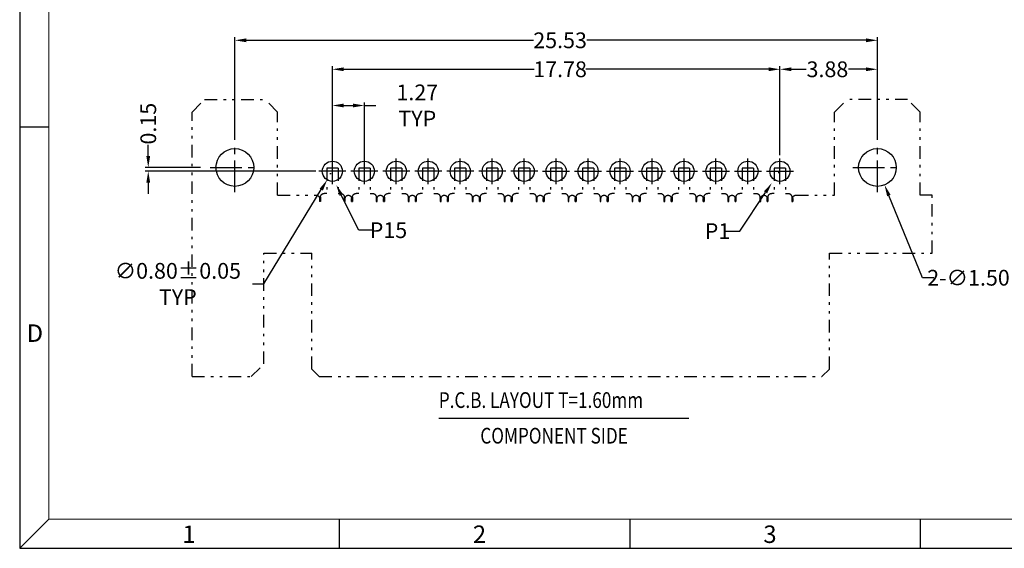
# Model space of a CAD drawing. Units: inches. Extents: x 30.8 to 125.5, y 17 to 81.6.
# Drawn here: x 30.8 to 70, y 17 to 38 of the extents above; entities that cross this region are included whole.
import ezdxf

# ---------------------------------------------------------------- set-up
doc = ezdxf.new("R2010")
doc.units = ezdxf.units.IN
doc.header["$MEASUREMENT"] = 0
doc.linetypes.add('CENTER', pattern=[2, 1.25, -0.25, 0.25, -0.25])
doc.linetypes.add('DIVIDE', pattern=[2.5, 1, -0.5, 0, -0.5, 0, -0.5])
for name, color, linetype in [('5-3', 2, 'Continuous'), ('C', 1, 'CENTER'), ('D', 3, 'DIVIDE'), ('DIM', 3, 'Continuous')]:
    doc.layers.add(name, color=color, linetype=linetype)
doc.styles.add('COMPLEX', font='COMPLEX.SHX', dxfattribs={"bigfont": 'OKV.SHX'})
doc.styles.add('ROMANS', font='romans.shx', dxfattribs={"width": 0.75, "bigfont": 'chineset.shx'})
doc.styles.get("Standard").update_dxf_attribs({"font": 'arial.ttf'})
doc.dimstyles.get("Standard").update_dxf_attribs({"dimtxt": 2.5, "dimasz": 2, "dimexe": 0.18, "dimexo": 0.0625, "dimgap": 0.09, "dimtad": 0, "dimzin": 0, "dimdsep": 46, "dimtxsty": 'ROMANS', "dimcen": 0.09, "dimadec": 0, "dimazin": 0, "dimtfac": 1, "dimtofl": 0, "dimtmove": 0, "dimatfit": 3, "dimfxl": 1, "dimtolj": 1, "dimtzin": 0, "dimarcsym": 0})
doc.dimstyles.new('STANDARD$0', dxfattribs={"dimscale": 0.25, "dimtxt": 2.5, "dimasz": 2, "dimexe": 1, "dimexo": 0, "dimgap": 1, "dimtad": 0, "dimzin": 0, "dimdsep": 46, "dimtxsty": 'ROMANS', "dimcen": 0, "dimclrd": 256, "dimclre": 256, "dimclrt": 4, "dimadec": 0, "dimazin": 0, "dimtfac": 0.7, "dimtofl": 0, "dimtmove": 0, "dimatfit": 3, "dimfxl": 1, "dimtolj": 1, "dimtzin": 0, "dimarcsym": 0})
doc.dimstyles.new('STANDARD$3', dxfattribs={"dimtxt": 2.2, "dimasz": 1.5, "dimexe": 0.3, "dimexo": 0.2, "dimgap": 0.5, "dimtad": 0, "dimtih": 1, "dimtoh": 1, "dimdec": 3, "dimzin": 0, "dimdsep": 46, "dimtxsty": 'Standard', "dimcen": 0, "dimclrd": 256, "dimclre": 256, "dimclrt": 4, "dimadec": 0, "dimazin": 0, "dimtfac": 0.7, "dimtdec": 3, "dimtofl": 0, "dimtmove": 0, "dimatfit": 3, "dimfxl": 1, "dimtolj": 1, "dimtzin": 0, "dimarcsym": 0})

# ---------------------------------------------------------------- blocks, each defined once
blk = doc.blocks.new('dfjghk')
at = {"layer": 'D', "ltscale": 0.5}
for p, q in [((1080.872, -292.929), (1081.372, -292.429)), ((1081.372, -292.429), (1083.772, -292.429)), ((1084.272, -292.929), (1083.772, -292.429)), ((1106.402, -292.929), (1106.902, -292.429)), ((1109.302, -292.429), (1106.902, -292.429)), ((1109.802, -292.929), (1109.302, -292.429)), ((1080.872, -296.229), (1080.872, -292.929)), ((1080.872, -296.229), (1080.872, -292.929)), ((1084.272, -296.229), (1084.272, -292.929)), ((1106.402, -296.229), (1106.402, -292.929)), ((1109.802, -303.429), (1109.802, -292.929)), ((1086.222, -295.154), (1086.222, -296.159)), ((1086.672, -295.154), (1086.672, -296.159)), ((1087.492, -295.154), (1087.492, -296.159)), ((1087.942, -295.154), (1087.942, -296.159)), ((1088.762, -295.154), (1088.762, -296.159)), ((1089.212, -295.154), (1089.212, -296.159)), ((1090.032, -295.154), (1090.032, -296.159)), ((1090.482, -295.154), (1090.482, -296.159)), ((1091.302, -295.154), (1091.302, -296.159)), ((1091.752, -295.154), (1091.752, -296.159)), ((1092.572, -295.154), (1092.572, -296.159)), ((1093.022, -295.154), (1093.022, -296.159)), ((1093.842, -295.154), (1093.842, -296.159)), ((1094.292, -295.154), (1094.292, -296.159)), ((1095.112, -295.154), (1095.112, -296.159)), ((1095.562, -295.154), (1095.562, -296.159)), ((1096.382, -295.154), (1096.382, -296.159)), ((1096.832, -295.154), (1096.832, -296.159)), ((1097.652, -295.154), (1097.652, -296.159)), ((1098.102, -295.154), (1098.102, -296.159)), ((1098.922, -295.154), (1098.922, -296.159)), ((1099.372, -295.154), (1099.372, -296.159)), ((1100.192, -295.154), (1100.192, -296.159)), ((1100.642, -295.154), (1100.642, -296.159)), ((1101.462, -295.154), (1101.462, -296.159)), ((1101.912, -295.154), (1101.912, -296.159)), ((1102.732, -295.154), (1102.732, -296.159)), ((1103.182, -295.154), (1103.182, -296.159)), ((1104.002, -295.154), (1104.002, -296.159)), ((1104.452, -295.154), (1104.452, -296.159)), ((1080.402, -298.529), (1080.402, -296.229)), ((1080.402, -296.229), (1080.872, -296.229)), ((1085.812, -296.229), (1084.272, -296.229)), ((1085.937, -296.354), (1085.937, -296.479)), ((1085.972, -296.479), (1085.937, -296.479)), ((1085.972, -296.309), (1085.972, -296.479)), ((1086.222, -296.159), (1086.122, -296.159)), ((1086.672, -296.159), (1086.772, -296.159)), ((1086.922, -296.309), (1086.922, -296.479)), ((1086.957, -296.479), (1086.922, -296.479)), ((1086.957, -296.479), (1086.957, -296.354)), ((1087.207, -296.479), (1087.207, -296.354)), ((1087.242, -296.479), (1087.207, -296.479)), ((1087.242, -296.309), (1087.242, -296.479)), ((1087.492, -296.159), (1087.392, -296.159)), ((1087.942, -296.159), (1088.042, -296.159)), ((1088.192, -296.309), (1088.192, -296.479)), ((1088.227, -296.479), (1088.192, -296.479)), ((1088.227, -296.479), (1088.227, -296.354)), ((1088.477, -296.479), (1088.477, -296.354)), ((1088.512, -296.479), (1088.477, -296.479)), ((1088.512, -296.309), (1088.512, -296.479)), ((1088.762, -296.159), (1088.662, -296.159)), ((1089.212, -296.159), (1089.312, -296.159)), ((1089.462, -296.309), (1089.462, -296.479)), ((1089.497, -296.479), (1089.462, -296.479)), ((1089.497, -296.479), (1089.497, -296.354)), ((1089.747, -296.479), (1089.747, -296.354)), ((1089.782, -296.479), (1089.747, -296.479)), ((1089.782, -296.309), (1089.782, -296.479)), ((1090.032, -296.159), (1089.932, -296.159)), ((1090.482, -296.159), (1090.582, -296.159)), ((1090.732, -296.309), (1090.732, -296.479)), ((1090.767, -296.479), (1090.732, -296.479)), ((1090.767, -296.479), (1090.767, -296.354)), ((1091.017, -296.479), (1091.017, -296.354)), ((1091.052, -296.479), (1091.017, -296.479)), ((1091.052, -296.309), (1091.052, -296.479)), ((1091.302, -296.159), (1091.202, -296.159)), ((1091.752, -296.159), (1091.852, -296.159)), ((1092.002, -296.309), (1092.002, -296.479)), ((1092.037, -296.479), (1092.002, -296.479)), ((1092.037, -296.479), (1092.037, -296.354)), ((1092.287, -296.479), (1092.287, -296.354)), ((1092.322, -296.479), (1092.287, -296.479)), ((1092.322, -296.309), (1092.322, -296.479)), ((1092.572, -296.159), (1092.472, -296.159)), ((1093.022, -296.159), (1093.122, -296.159)), ((1093.272, -296.309), (1093.272, -296.479)), ((1093.307, -296.479), (1093.272, -296.479)), ((1093.307, -296.479), (1093.307, -296.354)), ((1093.557, -296.479), (1093.557, -296.354)), ((1093.592, -296.479), (1093.557, -296.479)), ((1093.592, -296.309), (1093.592, -296.479)), ((1093.842, -296.159), (1093.742, -296.159)), ((1094.292, -296.159), (1094.392, -296.159)), ((1094.542, -296.309), (1094.542, -296.479)), ((1094.577, -296.479), (1094.542, -296.479)), ((1094.577, -296.479), (1094.577, -296.354)), ((1094.827, -296.479), (1094.827, -296.354)), ((1094.862, -296.479), (1094.827, -296.479)), ((1094.862, -296.309), (1094.862, -296.479)), ((1095.112, -296.159), (1095.012, -296.159)), ((1095.562, -296.159), (1095.662, -296.159)), ((1095.812, -296.309), (1095.812, -296.479)), ((1095.847, -296.479), (1095.812, -296.479)), ((1095.847, -296.479), (1095.847, -296.354)), ((1096.097, -296.479), (1096.097, -296.354)), ((1096.132, -296.479), (1096.097, -296.479)), ((1096.132, -296.309), (1096.132, -296.479)), ((1096.382, -296.159), (1096.282, -296.159)), ((1096.832, -296.159), (1096.932, -296.159)), ((1097.082, -296.309), (1097.082, -296.479)), ((1097.117, -296.479), (1097.082, -296.479)), ((1097.117, -296.479), (1097.117, -296.354)), ((1097.367, -296.479), (1097.367, -296.354)), ((1097.402, -296.479), (1097.367, -296.479)), ((1097.402, -296.309), (1097.402, -296.479)), ((1097.652, -296.159), (1097.552, -296.159)), ((1098.102, -296.159), (1098.202, -296.159)), ((1098.352, -296.309), (1098.352, -296.479)), ((1098.387, -296.479), (1098.352, -296.479)), ((1098.387, -296.479), (1098.387, -296.354)), ((1098.637, -296.479), (1098.637, -296.354)), ((1098.672, -296.479), (1098.637, -296.479)), ((1098.672, -296.309), (1098.672, -296.479)), ((1098.922, -296.159), (1098.822, -296.159)), ((1099.372, -296.159), (1099.472, -296.159)), ((1099.622, -296.309), (1099.622, -296.479)), ((1099.657, -296.479), (1099.622, -296.479)), ((1099.657, -296.479), (1099.657, -296.354)), ((1099.907, -296.479), (1099.907, -296.354)), ((1099.942, -296.479), (1099.907, -296.479)), ((1099.942, -296.309), (1099.942, -296.479)), ((1100.192, -296.159), (1100.092, -296.159)), ((1100.642, -296.159), (1100.742, -296.159)), ((1100.892, -296.309), (1100.892, -296.479)), ((1100.927, -296.479), (1100.892, -296.479)), ((1100.927, -296.479), (1100.927, -296.354)), ((1101.177, -296.479), (1101.177, -296.354)), ((1101.212, -296.479), (1101.177, -296.479)), ((1101.212, -296.309), (1101.212, -296.479)), ((1101.462, -296.159), (1101.362, -296.159)), ((1101.912, -296.159), (1102.012, -296.159)), ((1102.162, -296.309), (1102.162, -296.479)), ((1102.197, -296.479), (1102.162, -296.479)), ((1102.197, -296.479), (1102.197, -296.354)), ((1102.447, -296.479), (1102.447, -296.354)), ((1102.482, -296.479), (1102.447, -296.479)), ((1102.482, -296.309), (1102.482, -296.479)), ((1102.732, -296.159), (1102.632, -296.159)), ((1103.182, -296.159), (1103.282, -296.159)), ((1103.432, -296.309), (1103.432, -296.479)), ((1103.467, -296.479), (1103.432, -296.479)), ((1103.467, -296.479), (1103.467, -296.354)), ((1103.717, -296.479), (1103.717, -296.354)), ((1103.717, -296.479), (1103.752, -296.479)), ((1103.752, -296.309), (1103.752, -296.479)), ((1104.002, -296.159), (1103.902, -296.159)), ((1104.452, -296.159), (1104.552, -296.159)), ((1104.702, -296.309), (1104.702, -296.479)), ((1104.702, -296.479), (1104.737, -296.479)), ((1104.737, -296.354), (1104.737, -296.479)), ((1106.402, -296.229), (1104.862, -296.229)), ((1084.477, -298.529), (1080.402, -298.529)), ((1084.477, -303.129), (1084.477, -298.529)), ((1105.047, -303.129), (1105.047, -298.529)), ((1106.947, -298.529), (1105.047, -298.529)), ((1106.947, -302.929), (1106.947, -298.529)), ((1084.777, -303.429), (1084.477, -303.129)), ((1104.747, -303.429), (1105.047, -303.129)), ((1107.447, -303.429), (1106.947, -302.929)), ((1104.747, -303.429), (1084.777, -303.429)), ((1109.802, -303.429), (1107.447, -303.429))]:
    blk.add_line(p, q, dxfattribs=at)
at = {"layer": 'D', "ltscale": 0.45}
for p, q in [((1086.222, -295.154), (1086.672, -295.154)), ((1087.492, -295.154), (1087.942, -295.154)), ((1088.762, -295.154), (1089.212, -295.154)), ((1090.032, -295.154), (1090.482, -295.154)), ((1091.302, -295.154), (1091.752, -295.154)), ((1092.572, -295.154), (1093.022, -295.154)), ((1093.842, -295.154), (1094.292, -295.154)), ((1095.112, -295.154), (1095.562, -295.154)), ((1096.382, -295.154), (1096.832, -295.154)), ((1097.652, -295.154), (1098.102, -295.154)), ((1098.922, -295.154), (1099.372, -295.154)), ((1100.192, -295.154), (1100.642, -295.154)), ((1101.462, -295.154), (1101.912, -295.154)), ((1102.732, -295.154), (1103.182, -295.154)), ((1104.002, -295.154), (1104.452, -295.154))]:
    blk.add_line(p, q, dxfattribs=at)
at = {"layer": 'D', "ltscale": 0.5}
for centre, radius, start, end in [((1085.812, -296.354), 0.125, 0, 90), ((1086.122, -296.309), 0.15, 90, 180), ((1086.772, -296.309), 0.15, 0, 90), ((1087.082, -296.354), 0.125, 0, 180), ((1087.392, -296.309), 0.15, 90, 180), ((1088.042, -296.309), 0.15, 0, 90), ((1088.352, -296.354), 0.125, 0, 180), ((1088.662, -296.309), 0.15, 90, 180), ((1089.312, -296.309), 0.15, 0, 90), ((1089.622, -296.354), 0.125, 0, 180), ((1089.932, -296.309), 0.15, 90, 180), ((1090.582, -296.309), 0.15, 0, 90), ((1090.892, -296.354), 0.125, 0, 180), ((1091.202, -296.309), 0.15, 90, 180), ((1091.852, -296.309), 0.15, 0, 90), ((1092.162, -296.354), 0.125, 0, 180), ((1092.472, -296.309), 0.15, 90, 180), ((1093.122, -296.309), 0.15, 0, 90), ((1093.432, -296.354), 0.125, 0, 180), ((1093.742, -296.309), 0.15, 90, 180), ((1094.392, -296.309), 0.15, 0, 90), ((1094.702, -296.354), 0.125, 0, 180), ((1095.012, -296.309), 0.15, 90, 180), ((1095.662, -296.309), 0.15, 0, 90), ((1095.972, -296.354), 0.125, 0, 180), ((1096.282, -296.309), 0.15, 90, 180), ((1096.932, -296.309), 0.15, 0, 90), ((1097.242, -296.354), 0.125, 0, 180), ((1097.552, -296.309), 0.15, 90, 180), ((1098.202, -296.309), 0.15, 0, 90), ((1098.512, -296.354), 0.125, 0, 180), ((1098.822, -296.309), 0.15, 90, 180), ((1099.472, -296.309), 0.15, 0, 90), ((1099.782, -296.354), 0.125, 0, 180), ((1100.092, -296.309), 0.15, 90, 180), ((1100.742, -296.309), 0.15, 0, 90), ((1101.052, -296.354), 0.125, 0, 180), ((1101.362, -296.309), 0.15, 90, 180), ((1102.012, -296.309), 0.15, 0, 90), ((1102.322, -296.354), 0.125, 0, 180), ((1102.632, -296.309), 0.15, 90, 180), ((1103.282, -296.309), 0.15, 0, 90), ((1103.592, -296.354), 0.125, 0, 180), ((1103.902, -296.309), 0.15, 90, 180), ((1104.552, -296.309), 0.15, 0, 90), ((1104.862, -296.354), 0.125, 90, 180)]:
    blk.add_arc(centre, radius, start, end, dxfattribs=at)
blk = doc.blocks.new('*D321')
at = {"layer": 'DEFPOINTS', "color": 0}
for p in [(64.638, 32.83), (65.205, 31.441)]:
    blk.add_point(p, dxfattribs=at)
at = {"layer": 'DIM', "color": 0, "lineweight": -2}
for p, q in [((64.899, 32.136), (64.944, 32.136)), ((64.922, 32.113), (64.922, 32.158))]:
    blk.add_line(p, q, dxfattribs=at)
at = {"layer": 'DIM', "lineweight": -2}
for p, q in [((66.708, 27.759), (65.375, 31.024)), ((67.158, 27.759), (66.708, 27.759))]:
    blk.add_line(p, q, dxfattribs=at)
at = {"layer": 'DIM'}
blk.add_solid([(65.444, 31.053), (65.306, 30.996), (65.205, 31.441)], dxfattribs=at)
at = {"layer": 'DIM', "color": 4, "insert": (69.794, 27.759), "char_height": 0.625, "attachment_point": 5, "style": 'ROMANS'}
blk.add_mtext('\\A1;2-∅1.50±0.05', dxfattribs=at)
blk = doc.blocks.new('*D322')
at = {"layer": 'DEFPOINTS', "color": 0}
for p in [(64.922, 36.034), (64.922, 33.111), (61.047, 32.493)]:
    blk.add_point(p, dxfattribs=at)
at = {"layer": 'DIM', "lineweight": -2}
for p, q in [((61.047, 32.618), (61.047, 36.159)), ((61.497, 36.034), (62.095, 36.034)), ((64.472, 36.034), (63.773, 36.034)), ((64.922, 33.236), (64.922, 36.159))]:
    blk.add_line(p, q, dxfattribs=at)
at = {"layer": 'DIM'}
for points in [[(61.497, 36.109), (61.497, 35.959), (61.047, 36.034)], [(64.472, 36.109), (64.472, 35.959), (64.922, 36.034)]]:
    blk.add_solid(points, dxfattribs=at)
at = {"layer": 'DIM', "color": 4, "insert": (62.934, 36.034), "char_height": 0.625, "attachment_point": 5, "style": 'ROMANS'}
blk.add_mtext('\\A1;3.88', dxfattribs=at)
blk = doc.blocks.new('*D323')
at = {"layer": 'DEFPOINTS', "color": 0}
for p in [(38.157, 32.136), (35.951, 31.986), (42.73, 31.986)]:
    blk.add_point(p, dxfattribs=at)
at = {"layer": 'DIM', "lineweight": -2}
for p, q in [((35.951, 32.586), (35.951, 33.036)), ((38.032, 32.136), (35.826, 32.136)), ((42.605, 31.986), (35.826, 31.986)), ((35.951, 31.536), (35.951, 31.086))]:
    blk.add_line(p, q, dxfattribs=at)
at = {"layer": 'DIM'}
for points in [[(35.876, 32.586), (36.026, 32.586), (35.951, 32.136)], [(35.876, 31.536), (36.026, 31.536), (35.951, 31.986)]]:
    blk.add_solid(points, dxfattribs=at)
at = {"layer": 'DIM', "color": 4, "insert": (35.951, 33.875), "char_height": 0.625, "attachment_point": 5, "rotation": 90, "style": 'ROMANS'}
blk.add_mtext('\\A1;0.15', dxfattribs=at)
blk = doc.blocks.new('*D324')
at = {"layer": 'DEFPOINTS', "color": 0}
for p in [(43.474, 32.327), (43.059, 31.644)]:
    blk.add_point(p, dxfattribs=at)
at = {"layer": 'DIM', "lineweight": -2}
for p, q in [((40.547, 27.512), (42.825, 31.259)), ((40.097, 27.512), (40.547, 27.512))]:
    blk.add_line(p, q, dxfattribs=at)
at = {"layer": 'DIM'}
blk.add_solid([(42.761, 31.298), (42.889, 31.22), (43.059, 31.644)], dxfattribs=at)
at = {"layer": 'DIM', "color": 4, "insert": (37.126, 27.512), "char_height": 0.625, "attachment_point": 5, "style": 'ROMANS'}
blk.add_mtext('\\A1;∅0.80±0.05 TYP', dxfattribs=at)
blk = doc.blocks.new('*D325')
at = {"layer": 'DEFPOINTS', "color": 0}
for p in [(61.047, 36.034), (61.047, 32.493), (43.267, 31.478)]:
    blk.add_point(p, dxfattribs=at)
at = {"layer": 'DIM', "lineweight": -2}
for p, q in [((43.267, 31.603), (43.267, 36.159)), ((43.717, 36.034), (51.284, 36.034)), ((60.597, 36.034), (53.342, 36.034)), ((61.047, 32.618), (61.047, 36.159))]:
    blk.add_line(p, q, dxfattribs=at)
at = {"layer": 'DIM'}
for points in [[(43.717, 36.109), (43.717, 35.959), (43.267, 36.034)], [(60.597, 36.109), (60.597, 35.959), (61.047, 36.034)]]:
    blk.add_solid(points, dxfattribs=at)
at = {"layer": 'DIM', "color": 4, "insert": (52.313, 36.034), "char_height": 0.625, "attachment_point": 5, "style": 'ROMANS'}
blk.add_mtext('\\A1;17.78', dxfattribs=at)
blk = doc.blocks.new('*D326')
at = {"layer": 'DEFPOINTS', "color": 0}
for p in [(44.537, 34.596), (43.267, 31.478), (44.537, 31.478)]:
    blk.add_point(p, dxfattribs=at)
at = {"layer": 'DIM', "lineweight": -2}
for p, q in [((43.267, 31.603), (43.267, 34.721)), ((43.717, 34.596), (44.087, 34.596)), ((44.537, 31.603), (44.537, 34.721)), ((44.537, 34.596), (44.987, 34.596))]:
    blk.add_line(p, q, dxfattribs=at)
at = {"layer": 'DIM'}
for points in [[(43.717, 34.671), (43.717, 34.521), (43.267, 34.596)], [(44.087, 34.671), (44.087, 34.521), (44.537, 34.596)]]:
    blk.add_solid(points, dxfattribs=at)
at = {"layer": 'DIM', "color": 4, "insert": (46.641, 34.596), "char_height": 0.625, "attachment_point": 5, "style": 'ROMANS'}
blk.add_mtext('\\A1;1.27 TYP', dxfattribs=at)
blk = doc.blocks.new('*D327')
at = {"layer": 'DEFPOINTS', "color": 0}
for p in [(64.922, 37.184), (39.392, 33.111), (64.922, 33.111)]:
    blk.add_point(p, dxfattribs=at)
at = {"layer": 'DIM', "lineweight": -2}
for p, q in [((39.392, 33.236), (39.392, 37.309)), ((39.842, 37.184), (51.251, 37.184)), ((64.472, 37.184), (53.376, 37.184)), ((64.922, 33.236), (64.922, 37.309))]:
    blk.add_line(p, q, dxfattribs=at)
at = {"layer": 'DIM'}
for points in [[(39.842, 37.259), (39.842, 37.109), (39.392, 37.184)], [(64.472, 37.259), (64.472, 37.109), (64.922, 37.184)]]:
    blk.add_solid(points, dxfattribs=at)
at = {"layer": 'DIM', "color": 4, "insert": (52.313, 37.184), "char_height": 0.625, "attachment_point": 5, "style": 'ROMANS'}
blk.add_mtext('\\A1;25.53', dxfattribs=at)
blk = doc.blocks.new('*D328')
at = {"layer": 'DEFPOINTS', "color": 0}
for p in [(61.001, 31.938), (60.725, 31.521)]:
    blk.add_point(p, dxfattribs=at)
at = {"layer": 'DIM', "color": 0, "lineweight": -2}
for p, q in [((60.979, 31.938), (61.024, 31.938)), ((61.001, 31.915), (61.001, 31.96)), ((59.455, 29.61), (60.476, 31.147)), ((58.902, 29.61), (59.455, 29.61))]:
    blk.add_line(p, q, dxfattribs=at)
at = {"layer": 'DIM', "color": 0}
blk.add_solid([(60.413, 31.188), (60.538, 31.105), (60.725, 31.521)], dxfattribs=at)
at = {"layer": 'DIM', "color": 0, "insert": (58.567, 29.61), "char_height": 0.625, "attachment_point": 5, "style": 'ROMANS'}
blk.add_mtext('\\A1;P1', dxfattribs=at)
blk = doc.blocks.new('*D329')
at = {"layer": 'DEFPOINTS', "color": 0}
for p in [(43.197, 31.893), (43.42, 31.445)]:
    blk.add_point(p, dxfattribs=at)
at = {"layer": 'DIM', "color": 0, "lineweight": -2}
for p, q in [((43.174, 31.893), (43.219, 31.893)), ((43.197, 31.87), (43.197, 31.915)), ((44.316, 29.647), (43.621, 31.043)), ((44.869, 29.647), (44.316, 29.647))]:
    blk.add_line(p, q, dxfattribs=at)
at = {"layer": 'DIM', "color": 0}
blk.add_solid([(43.688, 31.076), (43.553, 31.009), (43.42, 31.445)], dxfattribs=at)
at = {"layer": 'DIM', "color": 0, "insert": (45.494, 29.647), "char_height": 0.625, "attachment_point": 5, "style": 'ROMANS'}
blk.add_mtext('\\A1;P15', dxfattribs=at)

msp = doc.modelspace()

# ---------------------------------------------------------------- linework, layer by layer
for p, q in [((30.8432, 81.6261), (30.8432, 17.0196)), ((30.8432, 17.0196), (125.4816, 17.0196))]:
    msp.add_line(p, q)
at = {"color": 7, "linetype": 'Continuous', "lineweight": 0}
for p in [(31.9973, 80.472), (124.3275, 18.1738)]:
    msp.add_line(p, (31.9973, 18.1738), dxfattribs=at)
at = {"color": 0, "linetype": 'Continuous'}
for p, q in [((31.9973, 33.7298), (30.8432, 33.7298)), ((31.9973, 18.1738), (30.8432, 17.0196)), ((43.5386, 18.1738), (43.5386, 17.0196)), ((55.0798, 18.1738), (55.0798, 17.0196)), ((66.6211, 18.1738), (66.6211, 17.0196))]:
    msp.add_line(p, q, dxfattribs=at)
for centre, radius in [((39.3916, 32.1355), 0.75), ((64.9216, 32.1355), 0.75), ((43.2666, 31.9855), 0.4), ((44.5366, 31.9855), 0.4), ((45.8066, 31.9855), 0.4), ((47.0766, 31.9855), 0.4), ((48.3466, 31.9855), 0.4), ((49.6166, 31.9855), 0.4), ((50.8866, 31.9855), 0.4), ((52.1566, 31.9855), 0.4), ((53.4266, 31.9855), 0.4), ((54.6966, 31.9855), 0.4), ((55.9666, 31.9855), 0.4), ((57.2366, 31.9855), 0.4), ((58.5066, 31.9855), 0.4), ((59.7766, 31.9855), 0.4), ((61.0466, 31.9855), 0.4)]:
    msp.add_circle(centre, radius)
at = {"layer": 'C'}
for p, q in [((39.3916, 31.1605), (39.3916, 33.1105)), ((64.9216, 31.1605), (64.9216, 33.1105)), ((43.2666, 31.4777), (43.2666, 32.4934)), ((44.5366, 31.4777), (44.5366, 32.4934)), ((45.8066, 31.4777), (45.8066, 32.4934)), ((47.0766, 31.4777), (47.0766, 32.4934)), ((48.3466, 31.4777), (48.3466, 32.4934)), ((49.6166, 31.4777), (49.6166, 32.4934)), ((50.8866, 31.4777), (50.8866, 32.4934)), ((52.1566, 31.4777), (52.1566, 32.4934)), ((53.4266, 31.4777), (53.4266, 32.4934)), ((54.6966, 31.4777), (54.6966, 32.4934)), ((55.9666, 31.4777), (55.9666, 32.4934)), ((57.2366, 31.4777), (57.2366, 32.4934)), ((58.5066, 31.4777), (58.5066, 32.4934)), ((59.7766, 31.4777), (59.7766, 32.4934)), ((61.0466, 31.4777), (61.0466, 32.4934)), ((38.4166, 32.1355), (40.3666, 32.1355)), ((63.9466, 32.1355), (65.8966, 32.1355)), ((43.803, 31.9855), (42.7301, 31.9855)), ((45.073, 31.9855), (44.0001, 31.9855)), ((46.343, 31.9855), (45.2701, 31.9855)), ((47.613, 31.9855), (46.5401, 31.9855)), ((48.883, 31.9855), (47.8101, 31.9855)), ((50.153, 31.9855), (49.0801, 31.9855)), ((51.423, 31.9855), (50.3501, 31.9855)), ((51.6201, 31.9855), (52.693, 31.9855)), ((52.8901, 31.9855), (53.963, 31.9855)), ((54.1601, 31.9855), (55.233, 31.9855)), ((55.4301, 31.9855), (56.503, 31.9855)), ((56.7001, 31.9855), (57.773, 31.9855)), ((57.9701, 31.9855), (59.043, 31.9855)), ((59.2401, 31.9855), (60.313, 31.9855)), ((60.5101, 31.9855), (61.583, 31.9855))]:
    msp.add_line(p, q, dxfattribs=at)
at = {"layer": 'DIM', "color": 4}
msp.add_line((47.4936, 22.1884), (57.4222, 22.1884), dxfattribs=at)

# ---------------------------------------------------------------- block references
at = {"layer": 'DIM', "xscale": -1}
msp.add_blockref('dfjghk', (1147.4931, 327.2646), dxfattribs=at)

# ---------------------------------------------------------------- texts
at = {"layer": '5-3', "color": 0, "style": 'COMPLEX'}
for s, p in [('D', (31.1211, 25.2137)), ('1', (37.3072, 17.2317)), ('2', (48.8485, 17.2317)), ('3', (60.3898, 17.2317))]:
    msp.add_text(s, height=0.6925, dxfattribs=at).set_placement(p)
at = {"layer": 'DIM', "color": 4, "style": 'ROMANS', "width": 0.8}
for s, p in [('P.C.B. LAYOUT T=1.60mm', (47.4948, 22.5908)), ('COMPONENT SIDE', (49.1433, 21.176))]:
    msp.add_text(s, height=0.625, dxfattribs=at).set_placement(p)

# ---------------------------------------------------------------- dimensions: what is measured, and where the dimension line sits
at = {"layer": 'DIM'}
for base, p1, p2, picture, middle in [((64.9216, 37.1844), (39.3916, 33.1105), (64.9216, 33.1105), '*D327', (52.3132, 37.1844)), ((61.0466, 36.0342), (43.2666, 31.4777), (61.0466, 32.4934), '*D325', (52.3132, 36.0342)), ((64.9215606661, 36.0342207498), (61.0465606661, 32.4933635426), (64.9215606661, 33.1105092241), '*D322', (62.934123986, 36.0342207498))]:
    dim = msp.add_linear_dim(base=base, p1=p1, p2=p2, dimstyle='STANDARD$0', override={"dimscale": 0.25, "dimasz": 1.8, "dimexe": 0.5, "dimexo": 0.5, "dimgap": 0.5, "dimdec": 2}, dxfattribs=at)
    dim.commit()
    dim.dimension.update_dxf_attribs({"geometry": picture, "text_midpoint": middle, "dimtype": 160})
dim = msp.add_linear_dim(base=(44.5366, 34.5965), p1=(43.2666, 31.4777), p2=(44.5366, 31.4777), text='<> TYP', dimstyle='STANDARD$0', override={"dimscale": 0.25, "dimasz": 1.8, "dimexe": 0.5, "dimexo": 0.5, "dimgap": 0.5, "dimdec": 2}, dxfattribs=at)
dim.commit()
dim.dimension.update_dxf_attribs({"geometry": '*D326', "text_midpoint": (46.6406, 34.5965)})
dim = msp.add_linear_dim(base=(35.9513, 31.9855), p1=(38.1571, 32.1355), p2=(42.7301, 31.9855), angle=90, dimstyle='STANDARD$0', override={"dimscale": 0.25, "dimasz": 1.8, "dimexe": 0.5, "dimexo": 0.5, "dimgap": 0.5, "dimdec": 2}, dxfattribs=at)
dim.commit()
dim.dimension.update_dxf_attribs({"geometry": '*D323', "text_midpoint": (35.9513, 33.8748), "dimtype": 160})
for p1, p2, text, dimstyle, override, picture, middle in [((64.6382, 32.8299), (65.2049, 31.4411), '2-<>', 'Standard', {"dimscale": 0.25, "dimtxt": 2.5, "dimasz": 1.8, "dimgap": 0.5, "dimtoh": 1, "dimdec": 2, "dimclrd": 256, "dimclrt": 4, "dimtol": 1, "dimlim": 0, "dimtp": 0.05, "dimtm": 0.05, "dimtfac": 1}, '*D321', (69.7939, 27.7587)), ((43.4743, 32.3273), (43.0588, 31.6437), '<> TYP', 'STANDARD$3', {"dimscale": 0.25, "dimtxt": 2.5, "dimasz": 1.8, "dimexe": 0.5, "dimexo": 0.5, "dimtih": 0, "dimdec": 2, "dimtxsty": 'ROMANS', "dimclrd": 256, "dimclrt": 4, "dimtol": 1, "dimtp": 0.05, "dimtm": 0.05, "dimtfac": 1, "dimtdec": 2}, '*D324', (37.1258, 27.5117))]:
    dim = msp.add_diameter_dim_2p(p1=p1, p2=p2, text=text, dimstyle=dimstyle, override=override, dxfattribs=at)
    dim.commit()
    dim.dimension.update_dxf_attribs({"geometry": picture, "text_midpoint": middle, "dimtype": 163})
for center, mpoint, text, picture, middle in [((43.1967, 31.8927), (43.4198, 31.4453), 'P15', '*D329', (45.494, 29.6467)), ((61.0012, 31.9378), (60.7246, 31.5214), 'P1', '*D328', (58.5674, 29.6098))]:
    dim = msp.add_radius_dim(center=center, mpoint=mpoint, text=text, dimstyle='Standard', override={"dimscale": 0.25, "dimtxt": 2.5, "dimasz": 1.8, "dimtoh": 1, "dimdec": 2}, dxfattribs=at)
    dim.commit()
    dim.dimension.update_dxf_attribs({"geometry": picture, "text_midpoint": middle, "dimtype": 164})

doc.saveas('drawing.dxf')
